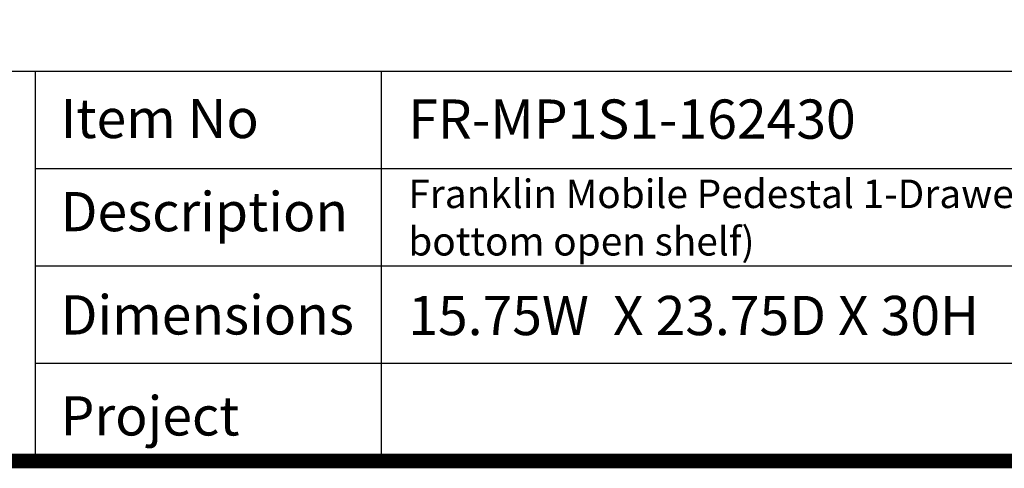
# Model space of a CAD drawing. Units: inches. Extents: x 26578 to 29286, y 53008 to 54928.
# Drawn here: x 27005 to 27485, y 53008 to 53227 of the extents above; entities that cross this region are included whole.
import ezdxf

# ---------------------------------------------------------------- set-up
doc = ezdxf.new("R2010")
doc.units = ezdxf.units.IN
doc.header["$LTSCALE"] = 5
doc.header["$MEASUREMENT"] = 0
doc.layers.get('0').update_dxf_attribs({"color": 250, "lineweight": 25})
doc.layers.add('1', color=7, linetype='Continuous', true_color=0xffffff)
doc.layers.add('Net Thay', color=7, linetype='Continuous', lineweight=25)
doc.styles.add('NDC_STD', font='arial.ttf')

msp = doc.modelspace()

# ---------------------------------------------------------------- linework, layer by layer
msp.add_line((29282.464, 53201.501), (26581.646, 53201.501))
at = {"layer": '1', "color": 0, "linetype": 'Continuous', "const_width": 7.18}
msp.add_lwpolyline([(26581.646, 53011.862), (26581.646, 54924.07), (29282.464, 54924.07), (29282.464, 53011.862)], close=True, dxfattribs=at)
at = {"layer": 'Net Thay'}
for p, q in [((28683.025, 53154.091), (27012.456, 53154.091)), ((28683.025, 53106.681), (27012.456, 53106.681)), ((28683.025, 53059.272), (27012.456, 53059.272))]:
    msp.add_line(p, q, dxfattribs=at)
at = {"layer": 'Net Thay', "color": 0, "linetype": 'Continuous'}
for points in [[(27012.456, 53011.862), (27012.456, 53201.501)], [(27181.032, 53011.862), (27181.032, 53201.501)]]:
    msp.add_lwpolyline(points, dxfattribs=at)

# ---------------------------------------------------------------- texts
at = {"layer": 'Net Thay', "attachment_point": 1, "style": 'NDC_STD'}
for s, width, insert, char_height in [('{\\fArial|b1|i0|c0|p34;Item No}', 143.17479, (27024.695, 53188.193), 19.11216), ('FR-MP1S1-162430', 322.52868, (27194.085, 53187.88), 19.11216), ('{\\C0;Franklin Mobile Pedestal 1-Drawer (top drawer with bottom open shelf)}', 459.39416, (27194.085, 53148.861), 13.86), ('{\\fArial|b1|i0|c0|p34;Description}', 143.17479, (27024.695, 53142.822), 19.11216), ('{\\fArial|b1|i0|c0|p34;Dimensions}', 143.17479, (27024.695, 53092.537), 19.11216), ('15.75W  X 23.75D X 30H', 363.2899, (27194.085, 53092.224), 19.11216), ('{\\fArial|b1|i0|c0|p34;Project}', 143.17479, (27024.633, 53043.36), 19.11216)]:
    msp.add_mtext_dynamic_manual_height_columns(s, width=width, gutter_width=0.239, heights=[0], dxfattribs=dict(at, insert=insert, char_height=char_height))

doc.saveas('drawing.dxf')
